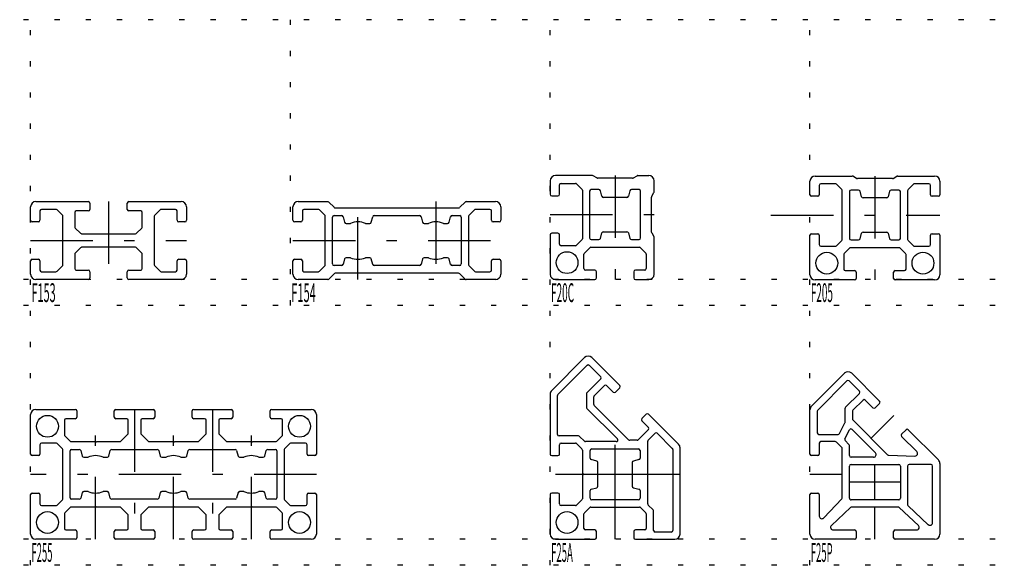
# Model space of a CAD drawing. Extents: x 0 to 1150, y -5 to 100.
# Drawn here: x 98 to 287, y -5 to 100 of the extents above; entities that cross this region are included whole.
import ezdxf

# ---------------------------------------------------------------- set-up
doc = ezdxf.new("R2010")
doc.units = 0
doc.header["$LTSCALE"] = 2
doc.header["$MEASUREMENT"] = 0
for name, pattern in [('CENTER', [13, 6, -3, 1, -3]), ('CENTER2', [24, 12, -5, 2, -5]), ('HIDDEN', [3, 0.5, -2.5])]:
    doc.linetypes.add(name, pattern=pattern)
for name, color, linetype in [('0-0', 7, 'CONTINUOUS'), ('0-1', 7, 'CONTINUOUS'), ('F-F_J_ADD', 7, 'CONTINUOUS')]:
    doc.layers.add(name, color=color, linetype=linetype)
doc.styles.get("Standard").update_dxf_attribs({"font": 'txt.shx', "bigfont": 'extfont.shx'})

msp = doc.modelspace()

# ---------------------------------------------------------------- linework, layer by layer
at = {"layer": '0-0', "color": 7, "linetype": 'CONTINUOUS'}
for p, q in [((200, 69), (200, 66.4)), ((208.1, 70), (201, 70)), ((202.1, 68.5), (204.88, 68.5)), ((205.09, 68.41), (206.11, 67.39)), ((208.98, 69.54), (208.25, 69.96)), ((215.87, 69.5), (209.13, 69.5)), ((216.02, 69.54), (216.75, 69.96)), ((216.9, 70), (219, 70)), ((220, 66.9), (220, 69)), ((250, 66.31), (250, 68.91)), ((251, 69.91), (258.1, 69.91)), ((254.88, 68.41), (252.1, 68.41)), ((256.11, 67.3), (255.09, 68.32)), ((258.98, 69.45), (258.25, 69.87)), ((265.87, 69.41), (259.13, 69.41)), ((266.02, 69.45), (266.75, 69.87)), ((266.9, 69.91), (274, 69.91)), ((269.91, 68.32), (268.89, 67.3)), ((272.9, 68.41), (270.12, 68.41)), ((275, 68.91), (275, 66.31)), ((201.8, 66.4), (201.8, 68.2)), ((206.2, 67.18), (206.2, 57.82)), ((207.6, 67), (207.6, 58)), ((209.37, 67.3), (207.9, 67.3)), ((209.94, 66.02), (209.66, 67.08)), ((215.34, 67.08), (215.06, 66.02)), ((217.1, 67.3), (215.63, 67.3)), ((217.4, 58), (217.4, 67)), ((219.54, 66.02), (219.96, 66.75)), ((251.8, 68.11), (251.8, 66.31)), ((256.2, 57.73), (256.2, 67.09)), ((257.6, 66.91), (257.6, 57.91)), ((259.37, 67.21), (257.9, 67.21)), ((259.94, 65.93), (259.66, 66.99)), ((265.34, 66.99), (265.06, 65.93)), ((267.1, 67.21), (265.63, 67.21)), ((267.4, 57.91), (267.4, 66.91)), ((268.8, 67.09), (268.8, 57.73)), ((273.2, 66.31), (273.2, 68.11)), ((101, 65), (111.1, 65)), ((111.4, 64.7), (111.4, 63.5)), ((118.6, 63.5), (118.6, 64.7)), ((118.9, 65), (129, 65)), ((151.5, 65), (157.18, 65)), ((157.39, 64.91), (158.41, 63.89)), ((182.59, 63.89), (183.61, 64.91)), ((183.82, 65), (189.5, 65)), ((200.3, 66.1), (201.5, 66.1)), ((214.77, 65.8), (210.23, 65.8)), ((219.5, 59.13), (219.5, 65.87)), ((251.5, 66.01), (250.3, 66.01)), ((264.77, 65.71), (260.23, 65.71)), ((274.7, 66.01), (273.5, 66.01)), ((100, 61.4), (100, 64)), ((101.8, 63.2), (101.8, 61.4)), ((104.88, 63.5), (102.1, 63.5)), ((106.11, 62.39), (105.09, 63.41)), ((108.5, 62.9), (108.5, 60.12)), ((111.1, 63.2), (108.8, 63.2)), ((121.2, 63.2), (118.9, 63.2)), ((121.5, 60.12), (121.5, 62.9)), ((124.91, 63.41), (123.89, 62.39)), ((127.9, 63.5), (125.12, 63.5)), ((128.2, 61.4), (128.2, 63.2)), ((130, 64), (130, 61.4)), ((150.5, 61.4), (150.5, 64)), ((152.3, 63.2), (152.3, 61.4)), ((155.38, 63.5), (152.6, 63.5)), ((156.61, 62.39), (155.59, 63.41)), ((158.62, 63.8), (182.38, 63.8)), ((185.41, 63.41), (184.39, 62.39)), ((188.4, 63.5), (185.62, 63.5)), ((188.7, 61.4), (188.7, 63.2)), ((190.5, 64), (190.5, 61.4)), ((101.5, 61.1), (100.3, 61.1)), ((106.2, 52.82), (106.2, 62.18)), ((123.8, 62.18), (123.8, 52.82)), ((129.7, 61.1), (128.5, 61.1)), ((152, 61.1), (150.8, 61.1)), ((156.7, 52.82), (156.7, 62.18)), ((158.1, 53), (158.1, 62)), ((158.4, 62.3), (159.87, 62.3)), ((160.16, 62.08), (160.44, 61.02)), ((160.73, 60.8), (161.56, 60.8)), ((164.44, 60.8), (165.27, 60.8)), ((165.56, 61.02), (165.84, 62.08)), ((166.13, 62.3), (174.87, 62.3)), ((175.16, 62.08), (175.44, 61.02)), ((175.73, 60.8), (176.56, 60.8)), ((179.44, 60.8), (180.27, 60.8)), ((180.56, 61.02), (180.84, 62.08)), ((181.13, 62.3), (182.6, 62.3)), ((182.9, 62), (182.9, 53)), ((184.3, 62.18), (184.3, 52.82)), ((190.2, 61.1), (189, 61.1)), ((108.59, 59.91), (109.61, 58.89)), ((109.82, 58.8), (120.18, 58.8)), ((120.39, 58.89), (121.41, 59.91)), ((201.5, 58.9), (200.3, 58.9)), ((209.66, 57.92), (209.94, 58.98)), ((210.23, 59.2), (214.77, 59.2)), ((215.06, 58.98), (215.34, 57.92)), ((219.54, 58.98), (219.96, 58.25)), ((250.3, 58.81), (251.5, 58.81)), ((259.66, 57.83), (259.94, 58.89)), ((260.23, 59.11), (264.77, 59.11)), ((265.06, 58.89), (265.34, 57.83)), ((273.5, 58.81), (274.7, 58.81)), ((200, 58.6), (200, 51)), ((201.8, 56.8), (201.8, 58.6)), ((206.11, 57.61), (205.09, 56.59)), ((207.9, 57.7), (209.37, 57.7)), ((215.63, 57.7), (217.1, 57.7)), ((220, 51), (220, 58.1)), ((250, 50.91), (250, 58.51)), ((251.8, 58.51), (251.8, 56.71)), ((255.09, 56.5), (256.11, 57.52)), ((257.9, 57.61), (259.37, 57.61)), ((265.63, 57.61), (267.1, 57.61)), ((268.89, 57.52), (269.91, 56.5)), ((273.2, 56.71), (273.2, 58.51)), ((275, 58.51), (275, 50.91)), ((109.61, 56.11), (108.59, 55.09)), ((120.18, 56.2), (109.82, 56.2)), ((121.41, 55.09), (120.39, 56.11)), ((204.88, 56.5), (202.1, 56.5)), ((206.59, 55.09), (207.61, 56.11)), ((207.82, 56.2), (217.18, 56.2)), ((217.39, 56.11), (218.41, 55.09)), ((252.1, 56.41), (254.88, 56.41)), ((257.61, 56.02), (256.59, 55)), ((267.18, 56.11), (257.82, 56.11)), ((268.41, 55), (267.39, 56.02)), ((270.12, 56.41), (272.9, 56.41)), ((100, 51), (100, 53.6)), ((100.3, 53.9), (101.5, 53.9)), ((101.8, 53.6), (101.8, 51.8)), ((108.5, 54.88), (108.5, 52.1)), ((121.5, 52.1), (121.5, 54.88)), ((128.2, 51.8), (128.2, 53.6)), ((128.5, 53.9), (129.7, 53.9)), ((130, 53.6), (130, 51)), ((150.5, 51), (150.5, 53.6)), ((150.8, 53.9), (152, 53.9)), ((152.3, 53.6), (152.3, 51.8)), ((160.44, 53.98), (160.16, 52.92)), ((161.56, 54.2), (160.73, 54.2)), ((165.27, 54.2), (164.44, 54.2)), ((165.84, 52.92), (165.56, 53.98)), ((175.44, 53.98), (175.16, 52.92)), ((176.56, 54.2), (175.73, 54.2)), ((180.27, 54.2), (179.44, 54.2)), ((180.84, 52.92), (180.56, 53.98)), ((188.7, 51.8), (188.7, 53.6)), ((189, 53.9), (190.2, 53.9)), ((190.5, 53.6), (190.5, 51)), ((206.5, 52.1), (206.5, 54.88)), ((218.5, 54.88), (218.5, 52.1)), ((256.5, 54.79), (256.5, 52.01)), ((268.5, 52.01), (268.5, 54.79)), ((102.1, 51.5), (104.88, 51.5)), ((105.09, 51.59), (106.11, 52.61)), ((108.8, 51.8), (111.1, 51.8)), ((111.4, 51.5), (111.4, 50.3)), ((118.6, 50.3), (118.6, 51.5)), ((118.9, 51.8), (121.2, 51.8)), ((123.89, 52.61), (124.91, 51.59)), ((125.12, 51.5), (127.9, 51.5)), ((152.6, 51.5), (155.38, 51.5)), ((155.59, 51.59), (156.61, 52.61)), ((159.87, 52.7), (158.4, 52.7)), ((182.38, 51.2), (158.62, 51.2)), ((174.87, 52.7), (166.13, 52.7)), ((182.6, 52.7), (181.13, 52.7)), ((184.39, 52.61), (185.41, 51.59)), ((185.62, 51.5), (188.4, 51.5)), ((208.6, 51.8), (206.8, 51.8)), ((208.9, 50.3), (208.9, 51.5)), ((216.1, 51.5), (216.1, 50.3)), ((218.2, 51.8), (216.4, 51.8)), ((256.8, 51.71), (258.6, 51.71)), ((258.9, 51.41), (258.9, 50.21)), ((266.1, 50.21), (266.1, 51.41)), ((266.4, 51.71), (268.2, 51.71)), ((111.1, 50), (101, 50)), ((129, 50), (118.9, 50)), ((157.18, 50), (151.5, 50)), ((158.41, 51.11), (157.39, 50.09)), ((183.61, 50.09), (182.59, 51.11)), ((189.5, 50), (183.82, 50)), ((201, 50), (208.6, 50)), ((216.4, 50), (219, 50)), ((258.6, 49.91), (251, 49.91)), ((274, 49.91), (266.4, 49.91)), ((206.62, 34.97), (200.29, 28.65)), ((213.4, 29.6), (208.03, 34.97)), ((201.49, 27.86), (207.11, 33.49)), ((207.53, 33.49), (209.73, 31.29)), ((209.73, 30.87), (207.07, 28.21)), ((250.29, 25.65), (256.62, 31.97)), ((257.11, 30.49), (251.49, 24.86)), ((259.51, 28.51), (257.53, 30.49)), ((258.03, 31.97), (263.4, 26.6)), ((208.47, 27.63), (210.43, 29.6)), ((210.86, 29.6), (212.13, 28.32)), ((212.55, 28.32), (213.4, 29.17)), ((200, 27.94), (200, 16.4)), ((201.4, 20.2), (201.4, 27.65)), ((206.98, 28), (206.98, 25.39)), ((208.38, 25.97), (208.38, 27.42)), ((256.86, 25.43), (259.51, 28.08)), ((260.22, 26.81), (258.26, 24.85)), ((262.13, 25.32), (260.65, 26.81)), ((101, 25), (108.6, 25)), ((108.9, 24.7), (108.9, 23.5)), ((116.1, 23.5), (116.1, 24.7)), ((116.4, 25), (123.6, 25)), ((123.9, 24.7), (123.9, 23.5)), ((131.1, 23.5), (131.1, 24.7)), ((131.4, 25), (138.6, 25)), ((138.9, 24.7), (138.9, 23.5)), ((146.1, 23.5), (146.1, 24.7)), ((146.4, 25), (154, 25)), ((207.07, 25.18), (212.94, 19.31)), ((215.08, 19.15), (208.47, 25.76)), ((250, 16.4), (250, 24.94)), ((251.4, 24.65), (251.4, 20.5)), ((256.77, 22.55), (256.77, 25.21)), ((263.4, 26.17), (262.55, 25.32)), ((100, 16.4), (100, 24)), ((106.5, 22.9), (106.5, 20.12)), ((108.6, 23.2), (106.8, 23.2)), ((118.5, 23.2), (116.4, 23.2)), ((118.8, 20.42), (118.8, 22.9)), ((121.2, 22.9), (121.2, 20.42)), ((123.6, 23.2), (121.5, 23.2)), ((133.5, 23.2), (131.4, 23.2)), ((133.8, 20.42), (133.8, 22.9)), ((136.2, 22.9), (136.2, 20.42)), ((138.6, 23.2), (136.5, 23.2)), ((148.2, 23.2), (146.4, 23.2)), ((148.5, 20.12), (148.5, 22.9)), ((155, 24), (155, 16.4)), ((218.49, 24.08), (217.65, 23.23)), ((217.65, 22.81), (218.92, 21.54)), ((224.71, 18.29), (218.92, 24.08)), ((258.17, 24.63), (258.17, 23.19)), ((258.26, 22.97), (264.95, 16.29)), ((218.92, 21.11), (216.96, 19.15)), ((255.66, 20.36), (256.74, 22.42)), ((256.72, 19.36), (257.62, 21.08)), ((258.1, 21.15), (262.6, 16.65)), ((267.65, 20.23), (268.49, 21.08)), ((268.92, 21.08), (274.71, 15.29)), ((106.59, 19.91), (107.61, 18.89)), ((117.39, 18.89), (118.71, 20.21)), ((121.29, 20.21), (122.61, 18.89)), ((132.39, 18.89), (133.71, 20.21)), ((136.29, 20.21), (137.61, 18.89)), ((147.39, 18.89), (148.41, 19.91)), ((205.46, 19.9), (201.7, 19.9)), ((206.59, 18.89), (205.67, 19.81)), ((216.74, 19.06), (215.3, 19.06)), ((218.89, 19.1), (220.19, 20.4)), ((220.62, 20.4), (223.51, 17.51)), ((251.7, 20.2), (255.4, 20.2)), ((257.51, 18.27), (256.77, 19.01)), ((270.57, 16.88), (267.65, 19.81)), ((101.8, 18.2), (101.8, 16.4)), ((104.88, 18.5), (102.1, 18.5)), ((106.11, 17.39), (105.09, 18.41)), ((106.2, 7.82), (106.2, 17.18)), ((107.9, 17.3), (109.37, 17.3)), ((109.66, 17.08), (109.94, 16.02)), ((115.06, 16.02), (115.34, 17.08)), ((115.63, 17.3), (124.37, 17.3)), ((124.66, 17.08), (124.94, 16.02)), ((130.06, 16.02), (130.34, 17.08)), ((130.63, 17.3), (139.37, 17.3)), ((139.66, 17.08), (139.94, 16.02)), ((145.06, 16.02), (145.34, 17.08)), ((145.63, 17.3), (147.1, 17.3)), ((148.8, 17.18), (148.8, 7.82)), ((149.91, 18.41), (148.89, 17.39)), ((152.9, 18.5), (150.12, 18.5)), ((153.2, 16.4), (153.2, 18.2)), ((201.8, 16.4), (201.8, 18.2)), ((202.1, 18.5), (204.88, 18.5)), ((205.09, 18.41), (206.11, 17.39)), ((212.73, 18.8), (206.8, 18.8)), ((207.7, 15.63), (207.7, 17.1)), ((208, 17.4), (217, 17.4)), ((217.3, 17.1), (217.3, 15.63)), ((218.8, 6.8), (218.8, 18.89)), ((223.6, 17.3), (223.6, 1.7)), ((225, 1), (225, 17.59)), ((251.8, 18.5), (251.8, 16.4)), ((254.88, 18.8), (252.1, 18.8)), ((256.11, 17.69), (255.09, 18.71)), ((256.2, 8.02), (256.2, 17.48)), ((257.6, 16.1), (257.6, 18.06)), ((101.5, 16.1), (100.3, 16.1)), ((107.6, 8), (107.6, 17)), ((110.23, 15.8), (111.06, 15.8)), ((113.94, 15.8), (114.77, 15.8)), ((125.23, 15.8), (126.06, 15.8)), ((128.94, 15.8), (129.77, 15.8)), ((140.23, 15.8), (141.06, 15.8)), ((143.94, 15.8), (144.77, 15.8)), ((147.4, 17), (147.4, 8)), ((154.7, 16.1), (153.5, 16.1)), ((200.3, 16.1), (201.5, 16.1)), ((208.98, 15.06), (207.92, 15.34)), ((217.08, 15.34), (216.02, 15.06)), ((251.5, 16.1), (250.3, 16.1)), ((262.24, 15.8), (257.9, 15.8)), ((265.15, 16.2), (270.2, 16.03)), ((209.2, 10.23), (209.2, 14.77)), ((215.8, 14.77), (215.8, 10.23)), ((257.6, 7.9), (257.6, 14.1)), ((257.9, 14.4), (267.1, 14.4)), ((267.4, 14.1), (267.4, 7.9)), ((268.8, 14.1), (268.8, 6.66)), ((273.3, 14.4), (269.1, 14.4)), ((273.6, 3.19), (273.6, 14.1)), ((275, 14.59), (275, 1)), ((207.92, 9.66), (208.98, 9.94)), ((216.02, 9.94), (217.08, 9.66)), ((100, 1), (100, 8.6)), ((100.3, 8.9), (101.5, 8.9)), ((101.8, 8.6), (101.8, 6.8)), ((105.09, 6.59), (106.11, 7.61)), ((109.37, 7.7), (107.9, 7.7)), ((109.94, 8.98), (109.66, 7.92)), ((111.06, 9.2), (110.23, 9.2)), ((114.77, 9.2), (113.94, 9.2)), ((115.34, 7.92), (115.06, 8.98)), ((124.37, 7.7), (115.63, 7.7)), ((124.94, 8.98), (124.66, 7.92)), ((126.06, 9.2), (125.23, 9.2)), ((129.77, 9.2), (128.94, 9.2)), ((130.34, 7.92), (130.06, 8.98)), ((139.37, 7.7), (130.63, 7.7)), ((139.94, 8.98), (139.66, 7.92)), ((141.06, 9.2), (140.23, 9.2)), ((144.77, 9.2), (143.94, 9.2)), ((145.34, 7.92), (145.06, 8.98)), ((147.1, 7.7), (145.63, 7.7)), ((148.89, 7.61), (149.91, 6.59)), ((153.2, 6.8), (153.2, 8.6)), ((153.5, 8.9), (154.7, 8.9)), ((155, 8.6), (155, 1)), ((200, 8.6), (200, 1)), ((201.5, 8.9), (200.3, 8.9)), ((201.8, 6.8), (201.8, 8.6)), ((206.11, 7.61), (205.09, 6.59)), ((207.7, 7.9), (207.7, 9.37)), ((217, 7.6), (208, 7.6)), ((217.3, 9.37), (217.3, 7.9)), ((250, 1), (250, 8.6)), ((250.3, 8.9), (251.5, 8.9)), ((251.8, 8.6), (251.8, 4.47)), ((252.67, 4.12), (256.12, 7.81)), ((267.1, 7.6), (257.9, 7.6)), ((102.1, 6.5), (104.88, 6.5)), ((107.61, 6.11), (106.59, 5.09)), ((118.71, 4.79), (117.39, 6.11)), ((122.61, 6.11), (121.29, 4.79)), ((133.71, 4.79), (132.39, 6.11)), ((137.61, 6.11), (136.29, 4.79)), ((148.41, 5.09), (147.39, 6.11)), ((150.12, 6.5), (152.9, 6.5)), ((204.88, 6.5), (202.1, 6.5)), ((206.59, 5.09), (207.61, 6.11)), ((207.82, 6.2), (217.18, 6.2)), ((217.39, 6.11), (218.41, 5.09)), ((219.81, 5.67), (218.89, 6.59)), ((257.81, 6.12), (254.12, 2.67)), ((266.98, 6.2), (258.02, 6.2)), ((270.88, 2.67), (267.19, 6.12)), ((268.89, 6.44), (272.76, 2.82)), ((106.5, 4.88), (106.5, 2.1)), ((118.8, 2.1), (118.8, 4.58)), ((121.2, 4.58), (121.2, 2.1)), ((133.8, 2.1), (133.8, 4.58)), ((136.2, 4.58), (136.2, 2.1)), ((148.5, 2.1), (148.5, 4.88)), ((206.5, 2.1), (206.5, 4.88)), ((218.5, 4.88), (218.5, 2.1)), ((219.9, 1.7), (219.9, 5.46)), ((108.6, 0), (101, 0)), ((106.8, 1.8), (108.6, 1.8)), ((108.9, 1.5), (108.9, 0.3)), ((116.1, 0.3), (116.1, 1.5)), ((116.4, 1.8), (118.5, 1.8)), ((123.6, 0), (116.4, 0)), ((121.5, 1.8), (123.6, 1.8)), ((123.9, 1.5), (123.9, 0.3)), ((131.1, 0.3), (131.1, 1.5)), ((131.4, 1.8), (133.5, 1.8)), ((138.6, 0), (131.4, 0)), ((136.5, 1.8), (138.6, 1.8)), ((138.9, 1.5), (138.9, 0.3)), ((146.1, 0.3), (146.1, 1.5)), ((146.4, 1.8), (148.2, 1.8)), ((154, 0), (146.4, 0)), ((201, 0), (208.6, 0)), ((208.6, 1.8), (206.8, 1.8)), ((208.9, 0.3), (208.9, 1.5)), ((216.1, 1.5), (216.1, 0.3)), ((218.2, 1.8), (216.4, 1.8)), ((216.4, 0), (224, 0)), ((223.3, 1.4), (220.2, 1.4)), ((254.47, 1.8), (258.6, 1.8)), ((258.9, 1.5), (258.9, 0.3)), ((266.1, 0.3), (266.1, 1.5)), ((266.4, 1.8), (270.53, 1.8)), ((258.6, 0), (251, 0)), ((274, 0), (266.4, 0))]:
    msp.add_line(p, q, dxfattribs=at)
for points in [[(107.82, 18.8), (112.3, 18.8), (112.5, 18.6), (112.7, 18.8), (117.18, 18.8)], [(122.82, 18.8), (127.3, 18.8), (127.5, 18.6), (127.7, 18.8), (132.18, 18.8)], [(137.82, 18.8), (142.3, 18.8), (142.5, 18.6), (142.7, 18.8), (147.18, 18.8)], [(206.2, 17.18), (206.2, 12.7), (206.4, 12.5), (206.2, 12.3), (206.2, 7.82)], [(117.18, 6.2), (112.7, 6.2), (112.5, 6.4), (112.3, 6.2), (107.82, 6.2)], [(132.18, 6.2), (127.7, 6.2), (127.5, 6.4), (127.3, 6.2), (122.82, 6.2)], [(147.18, 6.2), (142.7, 6.2), (142.5, 6.4), (142.3, 6.2), (137.82, 6.2)]]:
    msp.add_lwpolyline(points, dxfattribs=at)
for centre in [(203.25, 53.25), (253.25, 53.16), (271.75, 53.16), (103.25, 21.75), (151.75, 21.75), (103.25, 3.25), (151.75, 3.25), (203.25, 3.25)]:
    msp.add_circle(centre, 2.1, dxfattribs=at)
for centre, radius, start, end in [((201, 69), 1, 90, 180), ((202.1, 68.2), 0.3, 90, 180), ((204.88, 68.2), 0.3, 45, 90), ((208.1, 69.7), 0.3, 60, 90), ((209.13, 69.8), 0.3, 240, 270), ((215.87, 69.8), 0.3, 270, 300), ((216.9, 69.7), 0.3, 90, 120), ((219, 69), 1, 0, 90), ((251, 68.91), 1, 90, 180), ((252.1, 68.11), 0.3, 90, 180), ((254.88, 68.11), 0.3, 45, 90), ((258.1, 69.61), 0.3, 60, 90), ((259.13, 69.71), 0.3, 240, 270), ((265.87, 69.71), 0.3, 270, 300), ((266.9, 69.61), 0.3, 90, 120), ((270.12, 68.11), 0.3, 90, 135), ((272.9, 68.11), 0.3, 0, 90), ((274, 68.91), 1, 0, 90), ((200.3, 66.4), 0.3, 180, 270), ((201.5, 66.4), 0.3, 270, 360), ((205.9, 67.18), 0.3, 0, 45), ((207.9, 67), 0.3, 90, 180), ((209.37, 67), 0.3, 15, 90), ((215.63, 67), 0.3, 90, 165), ((217.1, 67), 0.3, 0, 90), ((219.7, 66.9), 0.3, 330, 360), ((255.9, 67.09), 0.3, 0, 45), ((257.9, 66.91), 0.3, 90, 180), ((259.37, 66.91), 0.3, 15, 90), ((265.63, 66.91), 0.3, 90, 165), ((267.1, 66.91), 0.3, 0, 90), ((269.1, 67.09), 0.3, 135, 180), ((101, 64), 1, 90, 180), ((111.1, 64.7), 0.3, 0, 90), ((118.9, 64.7), 0.3, 90, 180), ((129, 64), 1, 0, 90), ((151.5, 64), 1, 90, 180), ((157.18, 64.7), 0.3, 45, 90), ((183.82, 64.7), 0.3, 90, 135), ((189.5, 64), 1, 0, 90), ((210.23, 66.1), 0.3, 195, 270), ((214.77, 66.1), 0.3, 270, 345), ((219.8, 65.87), 0.3, 150, 180), ((250.3, 66.31), 0.3, 180, 270), ((251.5, 66.31), 0.3, 270, 360), ((260.23, 66.01), 0.3, 195, 270), ((264.77, 66.01), 0.3, 270, 345), ((273.5, 66.31), 0.3, 180, 270), ((274.7, 66.31), 0.3, 270, 360), ((102.1, 63.2), 0.3, 90, 180), ((104.88, 63.2), 0.3, 45, 90), ((108.8, 62.9), 0.3, 90, 180), ((111.1, 63.5), 0.3, 270, 360), ((118.9, 63.5), 0.3, 180, 270), ((121.2, 62.9), 0.3, 0, 90), ((125.12, 63.2), 0.3, 90, 135), ((127.9, 63.2), 0.3, 0, 90), ((152.6, 63.2), 0.3, 90, 180), ((155.38, 63.2), 0.3, 45, 90), ((158.62, 64.1), 0.3, 225, 270), ((182.38, 64.1), 0.3, 270, 315), ((185.62, 63.2), 0.3, 90, 135), ((188.4, 63.2), 0.3, 0, 90), ((100.3, 61.4), 0.3, 180, 270), ((101.5, 61.4), 0.3, 270, 360), ((105.9, 62.18), 0.3, 0, 45), ((124.1, 62.18), 0.3, 135, 180), ((128.5, 61.4), 0.3, 180, 270), ((129.7, 61.4), 0.3, 270, 360), ((150.8, 61.4), 0.3, 180, 270), ((152, 61.4), 0.3, 270, 360), ((156.4, 62.18), 0.3, 0, 45), ((158.4, 62), 0.3, 90, 180), ((159.87, 62), 0.3, 15, 90), ((160.73, 61.1), 0.3, 195, 270), ((163, 57.5), 3.6, 66.4435, 113.5565), ((165.27, 61.1), 0.3, 270, 345), ((166.13, 62), 0.3, 90, 165), ((174.87, 62), 0.3, 15, 90), ((175.73, 61.1), 0.3, 195, 270), ((178, 57.5), 3.6, 66.4435, 113.5565), ((180.27, 61.1), 0.3, 270, 345), ((181.13, 62), 0.3, 90, 165), ((182.6, 62), 0.3, 0, 90), ((184.6, 62.18), 0.3, 135, 180), ((189, 61.4), 0.3, 180, 270), ((190.2, 61.4), 0.3, 270, 360), ((108.8, 60.12), 0.3, 180, 225), ((109.82, 59.1), 0.3, 225, 270), ((120.18, 59.1), 0.3, 270, 315), ((121.2, 60.12), 0.3, 315, 360), ((200.3, 58.6), 0.3, 90, 180), ((201.5, 58.6), 0.3, 0, 90), ((210.23, 58.9), 0.3, 90, 165), ((214.77, 58.9), 0.3, 15, 90), ((219.8, 59.13), 0.3, 180, 210), ((250.3, 58.51), 0.3, 90, 180), ((251.5, 58.51), 0.3, 0, 90), ((260.23, 58.81), 0.3, 90, 165), ((264.77, 58.81), 0.3, 15, 90), ((273.5, 58.51), 0.3, 90, 180), ((274.7, 58.51), 0.3, 0, 90), ((205.9, 57.82), 0.3, 315, 360), ((207.9, 58), 0.3, 180, 270), ((209.37, 58), 0.3, 270, 345), ((215.63, 58), 0.3, 195, 270), ((217.1, 58), 0.3, 270, 360), ((219.7, 58.1), 0.3, 0, 30), ((255.9, 57.73), 0.3, 315, 360), ((257.9, 57.91), 0.3, 180, 270), ((259.37, 57.91), 0.3, 270, 345), ((265.63, 57.91), 0.3, 195, 270), ((267.1, 57.91), 0.3, 270, 360), ((269.1, 57.73), 0.3, 180, 225), ((108.8, 54.88), 0.3, 135, 180), ((109.82, 55.9), 0.3, 90, 135), ((120.18, 55.9), 0.3, 45, 90), ((121.2, 54.88), 0.3, 0, 45), ((202.1, 56.8), 0.3, 180, 270), ((204.88, 56.8), 0.3, 270, 315), ((206.8, 54.88), 0.3, 135, 180), ((207.82, 55.9), 0.3, 90, 135), ((217.18, 55.9), 0.3, 45, 90), ((218.2, 54.88), 0.3, 0, 45), ((252.1, 56.71), 0.3, 180, 270), ((254.88, 56.71), 0.3, 270, 315), ((256.8, 54.79), 0.3, 135, 180), ((257.82, 55.81), 0.3, 90, 135), ((267.18, 55.81), 0.3, 45, 90), ((268.2, 54.79), 0.3, 0, 45), ((270.12, 56.71), 0.3, 225, 270), ((272.9, 56.71), 0.3, 270, 360), ((100.3, 53.6), 0.3, 90, 180), ((101.5, 53.6), 0.3, 0, 90), ((128.5, 53.6), 0.3, 90, 180), ((129.7, 53.6), 0.3, 0, 90), ((150.8, 53.6), 0.3, 90, 180), ((152, 53.6), 0.3, 0, 90), ((160.73, 53.9), 0.3, 90, 165), ((163, 57.5), 3.6, 246.4435, 293.5565), ((165.27, 53.9), 0.3, 15, 90), ((175.73, 53.9), 0.3, 90, 165), ((178, 57.5), 3.6, 246.4435, 293.5565), ((180.27, 53.9), 0.3, 15, 90), ((189, 53.6), 0.3, 90, 180), ((190.2, 53.6), 0.3, 0, 90), ((102.1, 51.8), 0.3, 180, 270), ((104.88, 51.8), 0.3, 270, 315), ((105.9, 52.82), 0.3, 315, 360), ((108.8, 52.1), 0.3, 180, 270), ((111.1, 51.5), 0.3, 0, 90), ((118.9, 51.5), 0.3, 90, 180), ((121.2, 52.1), 0.3, 270, 360), ((124.1, 52.82), 0.3, 180, 225), ((125.12, 51.8), 0.3, 225, 270), ((127.9, 51.8), 0.3, 270, 360), ((152.6, 51.8), 0.3, 180, 270), ((155.38, 51.8), 0.3, 270, 315), ((156.4, 52.82), 0.3, 315, 360), ((158.4, 53), 0.3, 180, 270), ((158.62, 50.9), 0.3, 90, 135), ((159.87, 53), 0.3, 270, 345), ((166.13, 53), 0.3, 195, 270), ((174.87, 53), 0.3, 270, 345), ((181.13, 53), 0.3, 195, 270), ((182.38, 50.9), 0.3, 45, 90), ((182.6, 53), 0.3, 270, 360), ((184.6, 52.82), 0.3, 180, 225), ((185.62, 51.8), 0.3, 225, 270), ((188.4, 51.8), 0.3, 270, 360), ((206.8, 52.1), 0.3, 180, 270), ((208.6, 51.5), 0.3, 0, 90), ((216.4, 51.5), 0.3, 90, 180), ((218.2, 52.1), 0.3, 270, 360), ((256.8, 52.01), 0.3, 180, 270), ((258.6, 51.41), 0.3, 0, 90), ((266.4, 51.41), 0.3, 90, 180), ((268.2, 52.01), 0.3, 270, 360), ((101, 51), 1, 180, 270), ((111.1, 50.3), 0.3, 270, 360), ((118.9, 50.3), 0.3, 180, 270), ((129, 51), 1, 270, 360), ((151.5, 51), 1, 180, 270), ((157.18, 50.3), 0.3, 270, 315), ((183.82, 50.3), 0.3, 225, 270), ((189.5, 51), 1, 270, 360), ((201, 51), 1, 180, 270), ((208.6, 50.3), 0.3, 270, 360), ((216.4, 50.3), 0.3, 180, 270), ((219, 51), 1, 270, 360), ((251, 50.91), 1, 180, 270), ((258.6, 50.21), 0.3, 270, 360), ((266.4, 50.21), 0.3, 180, 270), ((274, 50.91), 1, 270, 360), ((207.32, 34.26), 1, 45, 135), ((207.32, 33.27), 0.3, 45, 135), ((257.32, 31.26), 1, 45, 135), ((209.51, 31.08), 0.3, 315, 405), ((257.32, 30.27), 0.3, 45, 135), ((201, 27.94), 1, 135, 180), ((210.65, 29.38), 0.3, 45, 135), ((213.19, 29.38), 0.3, 315, 405), ((259.3, 28.29), 0.3, 315, 405), ((201.7, 27.65), 0.3, 135, 180), ((207.28, 28), 0.3, 135, 180), ((208.68, 27.42), 0.3, 135, 180), ((212.34, 28.54), 0.3, 225, 315), ((260.43, 26.6), 0.3, 45, 135), ((263.19, 26.38), 0.3, 315, 405), ((101, 24), 1, 90, 180), ((108.6, 24.7), 0.3, 0, 90), ((116.4, 24.7), 0.3, 90, 180), ((123.6, 24.7), 0.3, 0, 90), ((131.4, 24.7), 0.3, 90, 180), ((138.6, 24.7), 0.3, 0, 90), ((146.4, 24.7), 0.3, 90, 180), ((154, 24), 1, 0, 90), ((207.28, 25.39), 0.3, 180, 225), ((208.68, 25.97), 0.3, 180, 225), ((251, 24.94), 1, 135, 180), ((251.7, 24.65), 0.3, 135, 180), ((257.07, 25.21), 0.3, 135, 180), ((258.47, 24.63), 0.3, 135, 180), ((262.34, 25.54), 0.3, 225, 315), ((106.8, 22.9), 0.3, 90, 180), ((108.6, 23.5), 0.3, 270, 360), ((116.4, 23.5), 0.3, 180, 270), ((118.5, 22.9), 0.3, 0, 90), ((121.5, 22.9), 0.3, 90, 180), ((123.6, 23.5), 0.3, 270, 360), ((131.4, 23.5), 0.3, 180, 270), ((133.5, 22.9), 0.3, 0, 90), ((136.5, 22.9), 0.3, 90, 180), ((138.6, 23.5), 0.3, 270, 360), ((146.4, 23.5), 0.3, 180, 270), ((148.2, 22.9), 0.3, 0, 90), ((217.86, 23.02), 0.3, 135, 225), ((218.71, 23.87), 0.3, 45, 135), ((258.47, 23.19), 0.3, 180, 225), ((218.71, 21.32), 0.3, 315, 405), ((256.47, 22.55), 0.3, 332.4312, 360), ((257.89, 20.94), 0.3, 45, 152.4312), ((268.71, 20.87), 0.3, 45, 135), ((106.8, 20.12), 0.3, 180, 225), ((118.5, 20.42), 0.3, 315, 360), ((121.5, 20.42), 0.3, 180, 225), ((133.5, 20.42), 0.3, 315, 360), ((136.5, 20.42), 0.3, 180, 225), ((148.2, 20.12), 0.3, 315, 360), ((201.7, 20.2), 0.3, 180, 270), ((205.46, 19.6), 0.3, 45, 90), ((212.73, 19.1), 0.3, 270, 405), ((215.3, 19.36), 0.3, 225, 270), ((216.74, 19.36), 0.3, 270, 315), ((219.1, 18.89), 0.3, 135, 180), ((220.4, 20.19), 0.3, 45, 135), ((251.7, 20.5), 0.3, 180, 270), ((255.4, 20.5), 0.3, 270, 332.4312), ((256.99, 19.22), 0.3, 152.4312, 225), ((267.86, 20.02), 0.3, 135, 225), ((102.1, 18.2), 0.3, 90, 180), ((104.88, 18.2), 0.3, 45, 90), ((105.9, 17.18), 0.3, 0, 45), ((107.9, 17), 0.3, 90, 180), ((107.82, 19.1), 0.3, 225, 270), ((109.37, 17), 0.3, 15, 90), ((115.63, 17), 0.3, 90, 165), ((117.18, 19.1), 0.3, 270, 315), ((122.82, 19.1), 0.3, 225, 270), ((124.37, 17), 0.3, 15, 90), ((130.63, 17), 0.3, 90, 165), ((132.18, 19.1), 0.3, 270, 315), ((137.82, 19.1), 0.3, 225, 270), ((139.37, 17), 0.3, 15, 90), ((145.63, 17), 0.3, 90, 165), ((147.1, 17), 0.3, 0, 90), ((147.18, 19.1), 0.3, 270, 315), ((149.1, 17.18), 0.3, 135, 180), ((150.12, 18.2), 0.3, 90, 135), ((152.9, 18.2), 0.3, 0, 90), ((202.1, 18.2), 0.3, 90, 180), ((204.88, 18.2), 0.3, 45, 90), ((205.9, 17.18), 0.3, 0, 45), ((206.8, 19.1), 0.3, 225, 270), ((208, 17.1), 0.3, 90, 180), ((217, 17.1), 0.3, 0, 90), ((223.3, 17.3), 0.3, 0, 45), ((224, 17.59), 1, 0, 45), ((252.1, 18.5), 0.3, 90, 180), ((254.88, 18.5), 0.3, 45, 90), ((255.9, 17.48), 0.3, 0, 45), ((257.3, 18.06), 0.3, 0, 45), ((100.3, 16.4), 0.3, 180, 270), ((101.5, 16.4), 0.3, 270, 360), ((110.23, 16.1), 0.3, 195, 270), ((112.5, 12.5), 3.6, 66.4435, 113.5565), ((114.77, 16.1), 0.3, 270, 345), ((125.23, 16.1), 0.3, 195, 270), ((127.5, 12.5), 3.6, 66.4435, 113.5565), ((129.77, 16.1), 0.3, 270, 345), ((140.23, 16.1), 0.3, 195, 270), ((142.5, 12.5), 3.6, 66.4435, 113.5565), ((144.77, 16.1), 0.3, 270, 345), ((153.5, 16.4), 0.3, 180, 270), ((154.7, 16.4), 0.3, 270, 360), ((200.3, 16.4), 0.3, 180, 270), ((201.5, 16.4), 0.3, 270, 360), ((208, 15.63), 0.3, 180, 255), ((217, 15.63), 0.3, 285, 360), ((250.3, 16.4), 0.3, 180, 270), ((251.5, 16.4), 0.3, 270, 360), ((257.9, 16.1), 0.3, 180, 270), ((262.24, 16.3), 0.5, 270, 405), ((265.16, 16.5), 0.3, 225, 268.1118), ((270.22, 16.53), 0.5, 268.1118, 405), ((274, 14.59), 1, 0, 45), ((208.9, 14.77), 0.3, 0, 75), ((216.1, 14.77), 0.3, 105, 180), ((257.9, 14.1), 0.3, 90, 180), ((267.1, 14.1), 0.3, 0, 90), ((269.1, 14.1), 0.3, 90, 180), ((273.3, 14.1), 0.3, 0, 90), ((208, 9.37), 0.3, 105, 180), ((208.9, 10.23), 0.3, 285, 360), ((216.1, 10.23), 0.3, 180, 255), ((217, 9.37), 0.3, 0, 75), ((100.3, 8.6), 0.3, 90, 180), ((101.5, 8.6), 0.3, 0, 90), ((105.9, 7.82), 0.3, 315, 360), ((107.9, 8), 0.3, 180, 270), ((109.37, 8), 0.3, 270, 345), ((110.23, 8.9), 0.3, 90, 165), ((112.5, 12.5), 3.6, 246.4435, 293.5565), ((114.77, 8.9), 0.3, 15, 90), ((115.63, 8), 0.3, 195, 270), ((124.37, 8), 0.3, 270, 345), ((125.23, 8.9), 0.3, 90, 165), ((127.5, 12.5), 3.6, 246.4435, 293.5565), ((129.77, 8.9), 0.3, 15, 90), ((130.63, 8), 0.3, 195, 270), ((139.37, 8), 0.3, 270, 345), ((140.23, 8.9), 0.3, 90, 165), ((142.5, 12.5), 3.6, 246.4435, 293.5565), ((144.77, 8.9), 0.3, 15, 90), ((145.63, 8), 0.3, 195, 270), ((147.1, 8), 0.3, 270, 360), ((149.1, 7.82), 0.3, 180, 225), ((153.5, 8.6), 0.3, 90, 180), ((154.7, 8.6), 0.3, 0, 90), ((200.3, 8.6), 0.3, 90, 180), ((201.5, 8.6), 0.3, 0, 90), ((205.9, 7.82), 0.3, 315, 360), ((208, 7.9), 0.3, 180, 270), ((217, 7.9), 0.3, 270, 360), ((250.3, 8.6), 0.3, 90, 180), ((251.5, 8.6), 0.3, 0, 90), ((255.9, 8.02), 0.3, 316.8882, 360), ((257.9, 7.9), 0.3, 180, 222.569), ((257.9, 7.9), 0.3, 222.569, 270), ((267.1, 7.9), 0.3, 270, 360), ((102.1, 6.8), 0.3, 180, 270), ((104.88, 6.8), 0.3, 270, 315), ((107.82, 5.9), 0.3, 90, 135), ((117.18, 5.9), 0.3, 45, 90), ((122.82, 5.9), 0.3, 90, 135), ((132.18, 5.9), 0.3, 45, 90), ((137.82, 5.9), 0.3, 90, 135), ((147.18, 5.9), 0.3, 45, 90), ((150.12, 6.8), 0.3, 225, 270), ((152.9, 6.8), 0.3, 270, 360), ((202.1, 6.8), 0.3, 180, 270), ((204.88, 6.8), 0.3, 270, 315), ((207.82, 5.9), 0.3, 90, 135), ((217.18, 5.9), 0.3, 45, 90), ((219.1, 6.8), 0.3, 180, 225), ((258.02, 5.9), 0.3, 90, 133.1118), ((266.98, 5.9), 0.3, 46.8882, 90), ((269.1, 6.66), 0.3, 180, 226.8882), ((106.8, 4.88), 0.3, 135, 180), ((118.5, 4.58), 0.3, 0, 45), ((121.5, 4.58), 0.3, 135, 180), ((133.5, 4.58), 0.3, 0, 45), ((136.5, 4.58), 0.3, 135, 180), ((148.2, 4.88), 0.3, 0, 45), ((206.8, 4.88), 0.3, 135, 180), ((218.2, 4.88), 0.3, 0, 45), ((219.6, 5.46), 0.3, 0, 45), ((252.3, 4.47), 0.5, 180, 316.8882), ((106.8, 2.1), 0.3, 180, 270), ((118.5, 2.1), 0.3, 270, 360), ((121.5, 2.1), 0.3, 180, 270), ((133.5, 2.1), 0.3, 270, 360), ((136.5, 2.1), 0.3, 180, 270), ((148.2, 2.1), 0.3, 270, 360), ((206.8, 2.1), 0.3, 180, 270), ((218.2, 2.1), 0.3, 270, 360), ((254.47, 2.3), 0.5, 133.1118, 270), ((270.53, 2.3), 0.5, 270, 406.8882), ((273.1, 3.19), 0.5, 226.8882, 360), ((101, 1), 1, 180, 270), ((108.6, 1.5), 0.3, 0, 90), ((108.6, 0.3), 0.3, 270, 360), ((116.4, 1.5), 0.3, 90, 180), ((116.4, 0.3), 0.3, 180, 270), ((123.6, 1.5), 0.3, 0, 90), ((123.6, 0.3), 0.3, 270, 360), ((131.4, 1.5), 0.3, 90, 180), ((131.4, 0.3), 0.3, 180, 270), ((138.6, 1.5), 0.3, 0, 90), ((138.6, 0.3), 0.3, 270, 360), ((146.4, 1.5), 0.3, 90, 180), ((146.4, 0.3), 0.3, 180, 270), ((154, 1), 1, 270, 360), ((201, 1), 1, 180, 270), ((208.6, 1.5), 0.3, 0, 90), ((208.6, 0.3), 0.3, 270, 360), ((216.4, 1.5), 0.3, 90, 180), ((216.4, 0.3), 0.3, 180, 270), ((220.2, 1.7), 0.3, 180, 270), ((223.3, 1.7), 0.3, 270, 360), ((224, 1), 1, 270, 360), ((251, 1), 1, 180, 270), ((258.6, 1.5), 0.3, 0, 90), ((258.6, 0.3), 0.3, 270, 360), ((266.4, 1.5), 0.3, 90, 180), ((266.4, 0.3), 0.3, 180, 270), ((274, 1), 1, 270, 360)]:
    msp.add_arc(centre, radius, start, end, dxfattribs=at)
at = {"layer": '0-1', "color": 4, "linetype": 'CENTER'}
for p, q in [((212.5, 70), (212.5, 50)), ((262.5, 69.91), (262.5, 49.91)), ((115, 65), (115, 50)), ((163, 50), (163, 65)), ((178, 65), (178, 50)), ((200, 62.5), (220, 62.5)), ((242.5, 62.41), (275, 62.41)), ((100, 57.5), (130, 57.5)), ((150.5, 57.5), (190.5, 57.5)), ((112.5, 0), (112.5, 25)), ((120, 25), (120, 0)), ((127.5, 0), (127.5, 25)), ((135, 25), (135, 0)), ((142.5, 0), (142.5, 25)), ((155, 12.5), (100, 12.5))]:
    msp.add_line(p, q, dxfattribs=at)
at = {"layer": '0-1', "color": 4, "linetype": 'CENTER2'}
for p, q in [((261.78, 19.45), (266.16, 23.84)), ((212.5, 0), (212.5, 18.18)), ((262.5, 7.6), (262.5, 14.4)), ((225, 12.5), (200, 12.5)), ((256.2, 12.5), (250, 12.5)), ((267.4, 11), (257.6, 11)), ((262.5, 0), (262.5, 6.2))]:
    msp.add_line(p, q, dxfattribs=at)
at = {"layer": 'F-F_J_ADD', "color": 253, "linetype": 'HIDDEN'}
for p, q in [((1149.62, 100), (0, 100)), ((100, -5), (100, 100)), ((150, 45), (150, 100)), ((200, -5), (200, 100)), ((250, -5), (250, 100)), ((1149.62, 50), (0, 50)), ((1149.62, 45), (0, 45)), ((1149.62, 0), (0, 0)), ((1149.62, -5), (0, -5))]:
    msp.add_line(p, q, dxfattribs=at)

# ---------------------------------------------------------------- texts
at = {"layer": '0-0', "color": 7}
for s, width, p in [('F153', 0.425, (100.17, 45.66)), ('F154', 0.432, (150.17, 45.66)), ('F20C', 0.39, (200.17, 45.66)), ('F205', 0.388, (250.17, 45.66)), ('F255', 0.369, (100.17, -4.34)), ('F25A', 0.374, (200.17, -4.34)), ('F25P', 0.369, (250.17, -4.34))]:
    msp.add_text(s, height=3.618, dxfattribs=dict(at, width=width)).set_placement(p)

doc.saveas('drawing.dxf')
